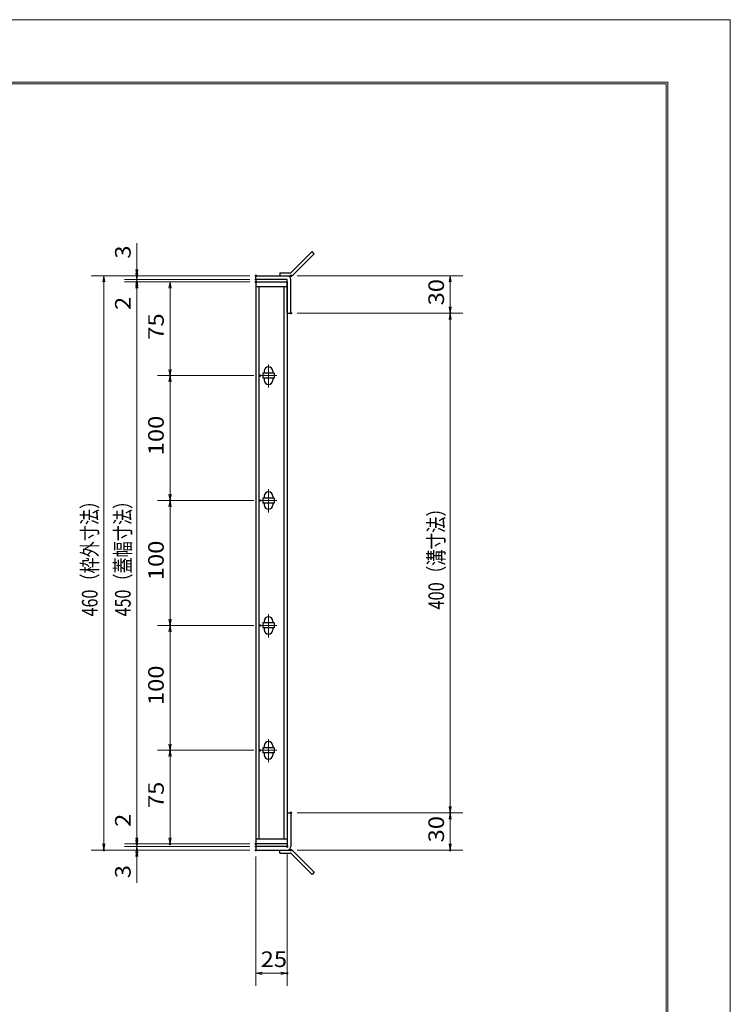
# Model space of a CAD drawing. Units: millimetres. Extents: x -1050 to 1050, y -743 to 742.
# Drawn here: x 481 to 1050, y -46 to 742 of the extents above; entities that cross this region are included whole.
import ezdxf

# ---------------------------------------------------------------- set-up
doc = ezdxf.new("R2010")
doc.units = ezdxf.units.MM
doc.header["$LTSCALE"] = 5
doc.linetypes.add('JWW_CENTER1', pattern=[6.773333, 4.233333, -0.846667, 0.846667, -0.846667])
for name, color, linetype in [('7-図\u3000枠', 7, 'Continuous'), ('アンカー', 7, 'Continuous'), ('中心線', 7, 'Continuous'), ('寸法注釈', 7, 'Continuous'), ('枠', 7, 'Continuous'), ('蓋', 7, 'Continuous')]:
    doc.layers.add(name, color=color, linetype=linetype)
doc.styles.add('ＭＳ ゴシック', font='txt', dxfattribs={"height": 1})

# ---------------------------------------------------------------- blocks, each defined once
blk = doc.blocks.new('_OPEN_0-1_')
at = {"layer": '寸法注釈', "color": 2, "linetype": 'Continuous', "lineweight": 5}
for p, q in [((-1, 0.17), (0, 0)), ((0, 0), (-1, -0.17)), ((0, 0), (-1, 0))]:
    blk.add_line(p, q, dxfattribs=at)
blk = doc.blocks.new('A$C4F066A7F_0-4_')
at = {"layer": 'アンカー', "color": 7, "linetype": 'Continuous', "lineweight": 25}
for p, q in [((0, 19.3), (9.05, 19.3)), ((0, 17), (0, 19.3)), ((0, 17), (9.05, 17)), ((26.05, 0), (9.05, 17)), ((27.68, 1.63), (10.67, 18.63)), ((27.68, 1.63), (26.05, 0))]:
    blk.add_line(p, q, dxfattribs=at)
blk.add_arc((9.05, 17), 2.3, 45, 90, dxfattribs=at)
blk = doc.blocks.new('A$C6EB770D1_0-4_')
at = {"layer": 'アンカー', "color": 7, "linetype": 'Continuous', "lineweight": 25}
for p, q in [((26.05, 19.3), (9.05, 2.3)), ((27.68, 17.68), (10.67, 0.67)), ((27.68, 17.68), (26.05, 19.3)), ((0, 2.3), (9.05, 2.3)), ((0, 2.3), (0, 0)), ((0, 0), (9.05, 0))]:
    blk.add_line(p, q, dxfattribs=at)
blk.add_arc((9.05, 2.3), 2.3, 270, 315, dxfattribs=at)

msp = doc.modelspace()

# ---------------------------------------------------------------- linework, layer by layer
at = {"layer": '7-図\u3000枠', "color": 4, "linetype": 'Continuous', "lineweight": 5}
for p, q in [((-975, 692.5), (1000, 692.5)), ((-973.75, 691.25), (998.75, 691.25)), ((998.75, -691.25), (998.75, 691.25)), ((1000, 692.5), (1000, -692.5))]:
    msp.add_line(p, q, dxfattribs=at)
at = {"layer": 'DEFPOINTS', "color": 4, "linetype": 'Continuous', "lineweight": 5}
for p, q in [((-1050, 742.5), (1050, 742.5)), ((1050, 742.5), (1050, -742.5))]:
    msp.add_line(p, q, dxfattribs=at)
at = {"layer": 'DEFPOINTS', "color": 4, "linetype": 'Continuous', "lineweight": 5, "const_width": 1}
for points in [[(575.18, 537.47, 0.414214), (574.68, 537.97, 0.414214), (574.18, 537.47, 0.414214), (574.68, 536.97, 0.414214)], [(670.56, 537.47, 0.414214), (670.06, 537.97, 0.414214), (669.56, 537.47, 0.414214), (670.06, 536.97, 0.414214)], [(670.56, 537.47, 0.414214), (670.06, 537.97, 0.414214), (669.56, 537.47, 0.414214), (670.06, 536.97, 0.414214)], [(698.61, 537.47, 0.414214), (698.11, 537.97, 0.414214), (697.61, 537.47, 0.414214), (698.11, 536.97, 0.414214)], [(575.18, 532.47, 0.414214), (574.68, 532.97, 0.414214), (574.18, 532.47, 0.414214), (574.68, 531.97, 0.414214)], [(670.56, 534.47, 0.414214), (670.06, 534.97, 0.414214), (669.56, 534.47, 0.414214), (670.06, 533.97, 0.414214)], [(670.56, 534.47, 0.414214), (670.06, 534.97, 0.414214), (669.56, 534.47, 0.414214), (670.06, 533.97, 0.414214)], [(670.56, 532.47, 0.414214), (670.06, 532.97, 0.414214), (669.56, 532.47, 0.414214), (670.06, 531.97, 0.414214)], [(670.56, 532.47, 0.414214), (670.06, 532.97, 0.414214), (669.56, 532.47, 0.414214), (670.06, 531.97, 0.414214)], [(670.56, 532.47, 0.414214), (670.06, 532.97, 0.414214), (669.56, 532.47, 0.414214), (670.06, 531.97, 0.414214)], [(698.61, 507.47, 0.414214), (698.11, 507.97, 0.414214), (697.61, 507.47, 0.414214), (698.11, 506.97, 0.414214)], [(698.61, 507.47, 0.414214), (698.11, 507.97, 0.414214), (697.61, 507.47, 0.414214), (698.11, 506.97, 0.414214)], [(826.18, 507.47, 0.414214), (825.68, 507.97, 0.414214), (825.18, 507.47, 0.414214), (825.68, 506.97, 0.414214)], [(601.71, 457.47, 0.414214), (601.21, 457.97, 0.414214), (600.71, 457.47, 0.414214), (601.21, 456.97, 0.414214)], [(673.75, 457.47, 0.414214), (673.25, 457.97, 0.414214), (672.75, 457.47, 0.414214), (673.25, 456.97, 0.414214)], [(673.75, 457.47, 0.414214), (673.25, 457.97, 0.414214), (672.75, 457.47, 0.414214), (673.25, 456.97, 0.414214)], [(601.71, 357.47, 0.414214), (601.21, 357.97, 0.414214), (600.71, 357.47, 0.414214), (601.21, 356.97, 0.414214)], [(673.75, 357.47, 0.414214), (673.25, 357.97, 0.414214), (672.75, 357.47, 0.414214), (673.25, 356.97, 0.414214)], [(673.75, 357.47, 0.414214), (673.25, 357.97, 0.414214), (672.75, 357.47, 0.414214), (673.25, 356.97, 0.414214)], [(601.71, 257.47, 0.414214), (601.21, 257.97, 0.414214), (600.71, 257.47, 0.414214), (601.21, 256.97, 0.414214)], [(673.75, 257.47, 0.414214), (673.25, 257.97, 0.414214), (672.75, 257.47, 0.414214), (673.25, 256.97, 0.414214)], [(673.75, 257.47, 0.414214), (673.25, 257.97, 0.414214), (672.75, 257.47, 0.414214), (673.25, 256.97, 0.414214)], [(601.71, 157.47, 0.414214), (601.21, 157.97, 0.414214), (600.71, 157.47, 0.414214), (601.21, 156.97, 0.414214)], [(673.75, 157.47, 0.414214), (673.25, 157.97, 0.414214), (672.75, 157.47, 0.414214), (673.25, 156.97, 0.414214)], [(673.75, 157.47, 0.414214), (673.25, 157.97, 0.414214), (672.75, 157.47, 0.414214), (673.25, 156.97, 0.414214)], [(698.56, 107.47, 0.414214), (698.06, 107.97, 0.414214), (697.56, 107.47, 0.414214), (698.06, 106.97, 0.414214)], [(698.56, 107.47, 0.414214), (698.06, 107.97, 0.414214), (697.56, 107.47, 0.414214), (698.06, 106.97, 0.414214)], [(826.18, 107.47, 0.414214), (825.68, 107.97, 0.414214), (825.18, 107.47, 0.414214), (825.68, 106.97, 0.414214)], [(575.18, 82.47, 0.414214), (574.68, 82.97, 0.414214), (574.18, 82.47, 0.414214), (574.68, 81.97, 0.414214)], [(575.18, 82.47, 0.414214), (574.68, 82.97, 0.414214), (574.18, 82.47, 0.414214), (574.68, 81.97, 0.414214)], [(601.71, 82.47, 0.414214), (601.21, 82.97, 0.414214), (600.71, 82.47, 0.414214), (601.21, 81.97, 0.414214)], [(670.56, 82.47, 0.414214), (670.06, 82.97, 0.414214), (669.56, 82.47, 0.414214), (670.06, 81.97, 0.414214)], [(670.56, 82.47, 0.414214), (670.06, 82.97, 0.414214), (669.56, 82.47, 0.414214), (670.06, 81.97, 0.414214)], [(670.56, 82.47, 0.414214), (670.06, 82.97, 0.414214), (669.56, 82.47, 0.414214), (670.06, 81.97, 0.414214)], [(670.56, 80.47, 0.414214), (670.06, 80.97, 0.414214), (669.56, 80.47, 0.414214), (670.06, 79.97, 0.414214)], [(670.56, 80.47, 0.414214), (670.06, 80.97, 0.414214), (669.56, 80.47, 0.414214), (670.06, 79.97, 0.414214)], [(695.56, 80.47, 0.414214), (695.06, 80.97, 0.414214), (694.56, 80.47, 0.414214), (695.06, 79.97, 0.414214)], [(548.65, 77.47, 0.414214), (548.15, 77.97, 0.414214), (547.65, 77.47, 0.414214), (548.15, 76.97, 0.414214)], [(575.18, 77.47, 0.414214), (574.68, 77.97, 0.414214), (574.18, 77.47, 0.414214), (574.68, 76.97, 0.414214)], [(670.56, 77.47, 0.414214), (670.06, 77.97, 0.414214), (669.56, 77.47, 0.414214), (670.06, 76.97, 0.414214)], [(670.56, 77.47, 0.414214), (670.06, 77.97, 0.414214), (669.56, 77.47, 0.414214), (670.06, 76.97, 0.414214)], [(670.56, 77.47, 0.414214), (670.06, 77.97, 0.414214), (669.56, 77.47, 0.414214), (670.06, 76.97, 0.414214)], [(698.61, 77.47, 0.414214), (698.11, 77.97, 0.414214), (697.61, 77.47, 0.414214), (698.11, 76.97, 0.414214)], [(826.18, 77.47, 0.414214), (825.68, 77.97, 0.414214), (825.18, 77.47, 0.414214), (825.68, 76.97, 0.414214)], [(695.56, -21.05, 0.414214), (695.06, -20.55, 0.414214), (694.56, -21.05, 0.414214), (695.06, -21.55, 0.414214)]]:
    msp.add_lwpolyline(points, format="xyb", close=True, dxfattribs=at)
at = {"layer": '中心線', "color": 6, "linetype": 'JWW_CENTER1', "lineweight": 18}
for p, q in [((680.06, 466.53), (680.06, 447.92)), ((686.87, 457.47), (673.25, 457.47)), ((680.06, 366.53), (680.06, 347.92)), ((686.87, 357.47), (673.25, 357.47)), ((680.06, 266.53), (680.06, 247.92)), ((686.87, 257.47), (673.25, 257.47)), ((680.06, 166.53), (680.06, 147.92)), ((686.87, 157.47), (673.25, 157.47))]:
    msp.add_line(p, q, dxfattribs=at)
at = {"layer": '寸法注釈', "color": 2, "linetype": 'Continuous', "lineweight": 18}
for p, q in [((574.68, 542.47), (574.68, 563.59)), ((574.68, 539.47), (574.68, 544.47)), ((665.06, 537.47), (538.15, 537.47)), ((665.06, 537.47), (564.68, 537.47)), ((574.68, 534.47), (574.68, 537.47)), ((703.11, 537.47), (835.68, 537.47)), ((548.15, 532.47), (548.15, 82.47)), ((665.06, 534.47), (564.68, 534.47)), ((665.06, 534.47), (564.68, 534.47)), ((665.06, 532.47), (564.68, 532.47)), ((665.06, 532.47), (564.68, 532.47)), ((574.68, 534.47), (574.68, 532.47)), ((574.68, 529.47), (574.68, 524.47)), ((665.06, 532.47), (591.21, 532.47)), ((825.68, 532.47), (825.68, 512.47)), ((574.68, 527.47), (574.68, 87.47)), ((574.68, 527.47), (574.68, 506.36)), ((601.21, 527.47), (601.21, 462.47)), ((703.11, 507.47), (835.68, 507.47)), ((703.11, 507.47), (835.68, 507.47)), ((825.68, 502.47), (825.68, 112.47)), ((668.25, 457.47), (591.21, 457.47)), ((668.25, 457.47), (591.21, 457.47)), ((601.21, 452.47), (601.21, 362.47)), ((668.25, 357.47), (591.21, 357.47)), ((668.25, 357.47), (591.21, 357.47)), ((601.21, 352.47), (601.21, 262.47)), ((668.25, 257.47), (591.21, 257.47)), ((668.25, 257.47), (591.21, 257.47)), ((601.21, 252.47), (601.21, 162.47)), ((668.25, 157.47), (591.21, 157.47)), ((668.25, 157.47), (591.21, 157.47)), ((601.21, 152.47), (601.21, 87.47)), ((574.68, 87.47), (574.68, 108.59)), ((703.06, 107.47), (835.68, 107.47)), ((703.06, 107.47), (835.68, 107.47)), ((825.68, 102.47), (825.68, 82.47)), ((574.68, 85.47), (574.68, 90.47)), ((665.06, 82.47), (564.68, 82.47)), ((665.06, 82.47), (564.68, 82.47)), ((665.06, 80.47), (564.68, 80.47)), ((665.06, 80.47), (564.68, 80.47)), ((574.68, 80.47), (574.68, 82.47)), ((574.68, 80.47), (574.68, 77.47)), ((665.06, 82.47), (591.21, 82.47)), ((665.06, 77.47), (538.15, 77.47)), ((665.06, 77.47), (564.68, 77.47)), ((574.68, 75.47), (574.68, 70.47)), ((574.68, 72.47), (574.68, 51.36)), ((670.06, 72.47), (670.06, -31.05)), ((695.06, 75.47), (695.06, -31.05)), ((703.11, 77.47), (835.68, 77.47)), ((675.06, -21.05), (690.06, -21.05))]:
    msp.add_line(p, q, dxfattribs=at)
at = {"layer": '枠', "color": 7, "linetype": 'Continuous', "lineweight": 25}
for p, q in [((670.06, 537.47), (695.06, 537.47)), ((670.06, 534.47), (670.06, 537.47)), ((695.06, 534.47), (670.06, 534.47)), ((695.06, 507.47), (695.06, 534.47)), ((698.06, 507.47), (698.06, 534.47)), ((695.06, 507.47), (698.06, 507.47)), ((695.06, 107.47), (695.06, 80.47)), ((695.06, 107.47), (698.06, 107.47)), ((698.06, 107.47), (698.06, 80.47)), ((695.06, 80.47), (670.06, 80.47)), ((670.06, 80.47), (670.06, 77.47)), ((670.06, 77.47), (695.06, 77.47))]:
    msp.add_line(p, q, dxfattribs=at)
for centre, start, end in [((695.06, 534.47), 0, 90), ((695.06, 80.47), 270, 0)]:
    msp.add_arc(centre, 3, start, end, dxfattribs=at)
at = {"layer": '蓋', "color": 5, "linetype": 'Continuous', "lineweight": 25}
for p, q in [((670.06, 532.47), (670.06, 82.47)), ((670.06, 532.47), (695.06, 532.47)), ((695.06, 528.47), (670.06, 528.47)), ((672.56, 86.47), (672.56, 528.47)), ((692.56, 86.47), (692.56, 528.47)), ((695.06, 532.47), (695.06, 82.47)), ((684.56, 459.47), (675.56, 459.47)), ((675.56, 459.47), (675.56, 455.47)), ((676.56, 460.97), (676.56, 459.47)), ((683.56, 460.97), (683.56, 459.47)), ((684.56, 459.47), (684.56, 455.47)), ((684.56, 455.47), (675.56, 455.47)), ((676.56, 455.47), (676.56, 453.97)), ((683.56, 455.47), (683.56, 453.97)), ((684.56, 359.47), (675.56, 359.47)), ((675.56, 359.47), (675.56, 355.47)), ((684.56, 355.47), (675.56, 355.47)), ((676.56, 360.97), (676.56, 359.47)), ((676.56, 355.47), (676.56, 353.97)), ((683.56, 360.97), (683.56, 359.47)), ((683.56, 355.47), (683.56, 353.97)), ((684.56, 359.47), (684.56, 355.47)), ((676.56, 260.97), (676.56, 259.47)), ((683.56, 260.97), (683.56, 259.47)), ((684.56, 259.47), (675.56, 259.47)), ((675.56, 259.47), (675.56, 255.47)), ((684.56, 255.47), (675.56, 255.47)), ((676.56, 255.47), (676.56, 253.97)), ((683.56, 255.47), (683.56, 253.97)), ((684.56, 259.47), (684.56, 255.47)), ((684.56, 159.47), (675.56, 159.47)), ((675.56, 159.47), (675.56, 155.47)), ((676.56, 160.97), (676.56, 159.47)), ((683.56, 160.97), (683.56, 159.47)), ((684.56, 159.47), (684.56, 155.47)), ((684.56, 155.47), (675.56, 155.47)), ((676.56, 155.47), (676.56, 153.97)), ((683.56, 155.47), (683.56, 153.97)), ((670.06, 86.47), (695.06, 86.47)), ((695.06, 82.47), (670.06, 82.47))]:
    msp.add_line(p, q, dxfattribs=at)
at = {"layer": '蓋', "color": 7, "linetype": 'Continuous', "lineweight": 25, "const_width": 1}
for points in [[(670.56, 532.47, 0.414214), (670.06, 532.97, 0.414214), (669.56, 532.47, 0.414214), (670.06, 531.97, 0.414214)], [(670.56, 82.47, 0.414214), (670.06, 82.97, 0.414214), (669.56, 82.47, 0.414214), (670.06, 81.97, 0.414214)]]:
    msp.add_lwpolyline(points, format="xyb", close=True, dxfattribs=at)
at = {"layer": '蓋', "color": 5, "linetype": 'Continuous', "lineweight": 25}
for centre, start, end in [((680.06, 460.97), 0, 180), ((680.06, 453.97), 180, 0), ((680.06, 360.97), 0, 180), ((680.06, 353.97), 180, 0), ((680.06, 260.97), 0, 180), ((680.06, 253.97), 180, 0), ((680.06, 160.97), 0, 180), ((680.06, 153.97), 180, 0)]:
    msp.add_arc(centre, 3.5, start, end, dxfattribs=at)

# ---------------------------------------------------------------- block references
at = {"layer": 'アンカー', "color": 7, "linetype": 'Continuous', "lineweight": 25}
for name, p in [('A$C6EB770D1_0-4_', (689.06, 537.47)), ('A$C4F066A7F_0-4_', (689.06, 58.17))]:
    msp.add_blockref(name, p, dxfattribs=at)
at = {"layer": '寸法注釈', "color": 2, "linetype": 'Continuous', "lineweight": 18, "xscale": 5, "yscale": 5}
for p, rotation in [((548.15, 537.47), 90), ((574.68, 537.47), 270), ((574.68, 534.47), 270), ((825.68, 537.47), 90), ((574.68, 534.47), 90), ((574.68, 532.47), 90), ((574.68, 532.47), 90), ((601.21, 532.47), 90), ((825.68, 507.47), 270), ((825.68, 507.47), 90), ((601.21, 457.47), 270), ((601.21, 457.47), 90), ((601.21, 357.47), 270), ((601.21, 357.47), 90), ((601.21, 257.47), 270), ((601.21, 257.47), 90), ((601.21, 157.47), 270), ((601.21, 157.47), 90), ((825.68, 107.47), 270), ((825.68, 107.47), 90), ((574.68, 82.47), 270), ((574.68, 82.47), 270), ((601.21, 82.47), 270), ((548.15, 77.47), 270), ((574.68, 80.47), 270), ((574.68, 80.47), 90), ((825.68, 77.47), 270), ((574.68, 77.47), 90), ((670.06, -21.05), 180)]:
    msp.add_blockref('_OPEN_0-1_', p, dxfattribs=dict(at, rotation=rotation))
msp.add_blockref('_OPEN_0-1_', (695.06, -21.05), dxfattribs=at)

# ---------------------------------------------------------------- texts
at = {"layer": '寸法注釈', "color": 7, "linetype": 'Continuous', "lineweight": 18, "style": 'ＭＳ ゴシック'}
for s, height, width, p in [('3', 12.5, 1.115358, (569.68, 551.16)), ('30', 12.497, 1.115358, (820.68, 513.74)), ('2', 12.5, 1.115358, (569.68, 510.05)), ('75', 12.497, 1.115358, (596.21, 486.24)), ('100', 12.497, 1.115358, (596.21, 393.72)), ('460（枠外寸法）', 12.5, 0.757075, (543.15, 264.68)), ('450（蓋幅寸法）', 12.5, 0.757075, (569.68, 264.68)), ('400（溝寸法）', 12.5, 0.770844, (820.68, 270.18)), ('100', 12.497, 1.115358, (596.21, 293.72)), ('100', 12.497, 1.115358, (596.21, 193.72)), ('75', 12.497, 1.115358, (596.21, 111.24)), ('2', 12.5, 1.115358, (569.68, 96.16)), ('30', 12.497, 1.115358, (820.68, 83.74)), ('3', 12.5, 1.115358, (569.68, 55.05))]:
    msp.add_text(s, height=height, rotation=90, dxfattribs=dict(at, width=width)).set_placement(p)
at = {"layer": '寸法注釈', "color": 7, "linetype": 'Continuous', "lineweight": 18, "style": 'ＭＳ ゴシック', "width": 1.115358}
msp.add_text('25', height=12.497, dxfattribs=at).set_placement((673.83, -16.05))

doc.saveas('drawing.dxf')
